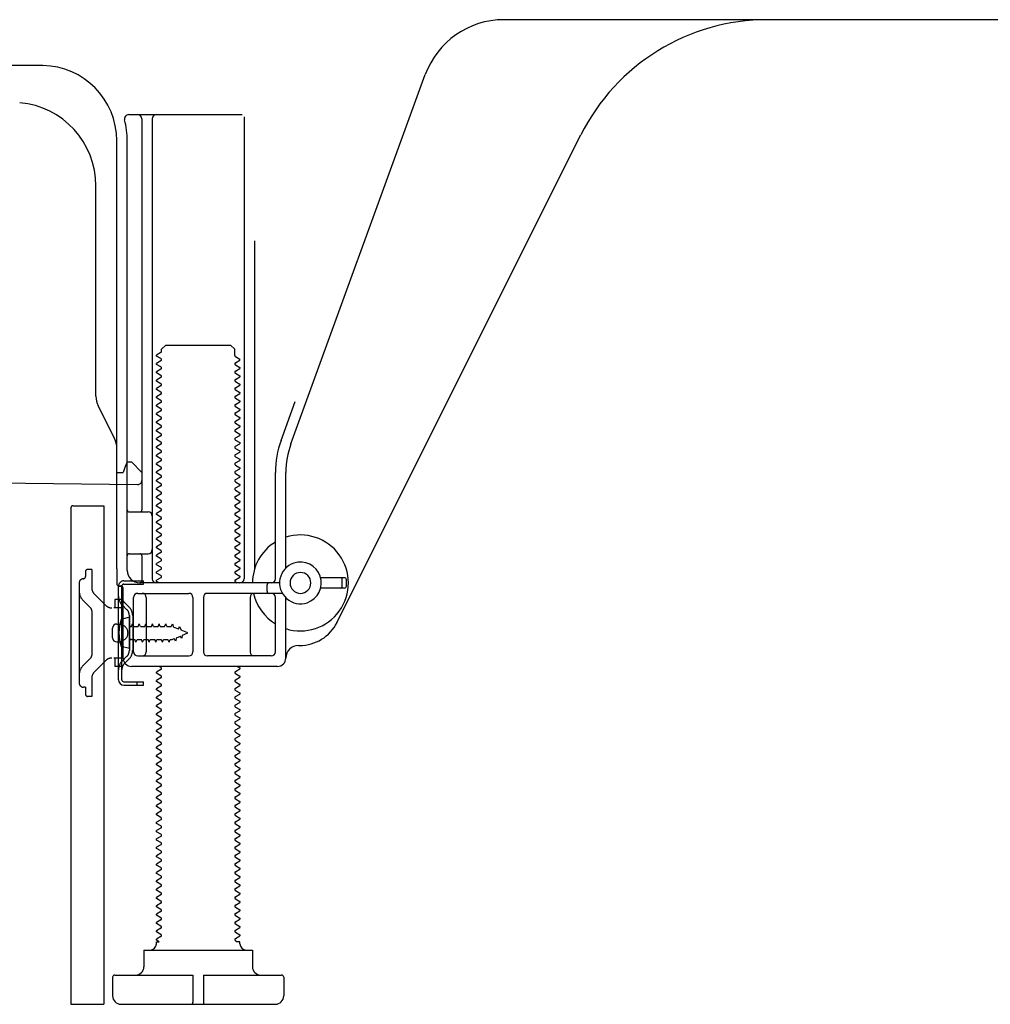
# Model space of a CAD drawing. Extents: x 163 to 26285, y -21830 to -13430.
# Drawn here: x 8427 to 8660, y -20005 to -19769 of the extents above; entities that cross this region are included whole.
import ezdxf

# ---------------------------------------------------------------- set-up
doc = ezdxf.new("R2010")
doc.units = 0
doc.header["$LTSCALE"] = 50
doc.header["$MEASUREMENT"] = 0
doc.linetypes.add('HIDDENNEW0', pattern=[4.5, 3, -1.5])
doc.layers.add('150-機器', color=8, linetype='CONTINUOUS')

msp = doc.modelspace()

# ---------------------------------------------------------------- linework, layer by layer
at = {"layer": '150-機器', "color": 13, "linetype": 'Continuous'}
for p, q in [((8664.2, -19768.88), (8542.92, -19768.88)), ((8432.47, -19779.88), (8404.2, -19779.88)), ((8491.9, -19870.57), (8524.12, -19782.04)), ((8453.04, -19791.63), (8480.2, -19791.63)), ((8456.2, -19792.64), (8456.2, -19886.38)), ((8458.7, -19792.64), (8458.7, -19902.88)), ((8480.7, -19792.13), (8480.7, -19902.88)), ((8450.2, -19900.47), (8450.2, -19797.88)), ((8452.7, -19900.88), (8452.7, -19797.88)), ((8502.96, -19913.36), (8561.38, -19796.52)), ((8445.2, -19859.15), (8445.2, -19808.71)), ((8483.2, -19821.86), (8483.2, -19900.53)), ((8460.92, -19847.88), (8461.92, -19846.88)), ((8461.92, -19846.88), (8477.47, -19846.88)), ((8478.47, -19847.88), (8477.47, -19846.88)), ((8460.78, -19848.63), (8459.69, -19849.26)), ((8459.69, -19849.51), (8459.69, -19849.26)), ((8460.78, -19850.13), (8459.69, -19849.51)), ((8460.92, -19848.38), (8460.92, -19847.88)), ((8478.47, -19849.38), (8478.47, -19847.88)), ((8478.61, -19849.63), (8479.69, -19850.26)), ((8460.78, -19850.63), (8459.69, -19851.26)), ((8459.69, -19851.51), (8459.69, -19851.26)), ((8460.78, -19852.13), (8459.69, -19851.51)), ((8478.61, -19851.13), (8479.69, -19850.51)), ((8478.61, -19851.63), (8479.69, -19852.26)), ((8479.69, -19850.51), (8479.69, -19850.26)), ((8479.69, -19852.26), (8479.69, -19852.51)), ((8460.78, -19852.63), (8459.69, -19853.26)), ((8459.69, -19853.51), (8459.69, -19853.26)), ((8460.78, -19854.13), (8459.69, -19853.51)), ((8460.78, -19854.63), (8459.69, -19855.26)), ((8478.61, -19853.13), (8479.69, -19852.51)), ((8478.61, -19853.63), (8479.69, -19854.26)), ((8478.61, -19855.13), (8479.69, -19854.51)), ((8479.69, -19854.26), (8479.69, -19854.51)), ((8459.69, -19855.51), (8459.69, -19855.26)), ((8460.78, -19856.13), (8459.69, -19855.51)), ((8460.78, -19856.63), (8459.69, -19857.26)), ((8478.61, -19855.63), (8479.69, -19856.26)), ((8478.61, -19857.13), (8479.69, -19856.51)), ((8479.69, -19856.26), (8479.69, -19856.51)), ((8459.69, -19857.51), (8459.69, -19857.26)), ((8460.78, -19858.13), (8459.69, -19857.51)), ((8460.78, -19858.63), (8459.69, -19859.26)), ((8459.69, -19859.51), (8459.69, -19859.26)), ((8478.61, -19857.63), (8479.69, -19858.26)), ((8478.61, -19859.13), (8479.69, -19858.51)), ((8479.69, -19858.26), (8479.69, -19858.51)), ((8449.67, -19869.28), (8445.72, -19861.39)), ((8460.78, -19860.13), (8459.69, -19859.51)), ((8460.78, -19860.63), (8459.69, -19861.26)), ((8459.69, -19861.51), (8459.69, -19861.26)), ((8460.78, -19862.13), (8459.69, -19861.51)), ((8478.61, -19859.63), (8479.69, -19860.26)), ((8478.61, -19861.13), (8479.69, -19860.51)), ((8478.61, -19861.63), (8479.69, -19862.26)), ((8479.69, -19860.26), (8479.69, -19860.51)), ((8489.55, -19869.72), (8492.95, -19860.39)), ((8460.78, -19862.63), (8459.69, -19863.26)), ((8459.69, -19863.51), (8459.69, -19863.26)), ((8460.78, -19864.13), (8459.69, -19863.51)), ((8478.61, -19863.13), (8479.69, -19862.51)), ((8478.61, -19863.63), (8479.69, -19864.26)), ((8479.69, -19862.26), (8479.69, -19862.51)), ((8460.78, -19864.63), (8459.69, -19865.26)), ((8459.69, -19865.51), (8459.69, -19865.26)), ((8460.78, -19866.13), (8459.69, -19865.51)), ((8478.61, -19865.13), (8479.69, -19864.51)), ((8478.61, -19865.63), (8479.69, -19866.26)), ((8479.69, -19864.26), (8479.69, -19864.51)), ((8479.69, -19866.26), (8479.69, -19866.51)), ((8460.78, -19866.63), (8459.69, -19867.26)), ((8459.69, -19867.51), (8459.69, -19867.26)), ((8460.78, -19868.13), (8459.69, -19867.51)), ((8460.78, -19868.63), (8459.69, -19869.26)), ((8478.61, -19867.13), (8479.69, -19866.51)), ((8478.61, -19867.63), (8479.69, -19868.26)), ((8478.61, -19869.13), (8479.69, -19868.51)), ((8479.69, -19868.26), (8479.69, -19868.51)), ((8459.69, -19869.51), (8459.69, -19869.26)), ((8460.78, -19870.13), (8459.69, -19869.51)), ((8460.78, -19870.63), (8459.69, -19871.26)), ((8478.61, -19869.63), (8479.69, -19870.26)), ((8478.61, -19871.13), (8479.69, -19870.51)), ((8479.69, -19870.26), (8479.69, -19870.51)), ((8450.2, -19877.38), (8450.2, -19871.52)), ((8459.69, -19871.51), (8459.69, -19871.26)), ((8460.78, -19872.13), (8459.69, -19871.51)), ((8460.78, -19872.63), (8459.69, -19873.26)), ((8459.69, -19873.51), (8459.69, -19873.26)), ((8460.78, -19874.13), (8459.69, -19873.51)), ((8478.61, -19871.63), (8479.69, -19872.26)), ((8478.61, -19873.13), (8479.69, -19872.51)), ((8479.69, -19872.26), (8479.69, -19872.51)), ((8452.7, -19874.88), (8452.15, -19876.24)), ((8452.7, -19874.88), (8453.7, -19874.88)), ((8453.7, -19874.88), (8456.2, -19877.38)), ((8460.78, -19874.63), (8459.69, -19875.26)), ((8459.69, -19875.51), (8459.69, -19875.26)), ((8460.78, -19876.13), (8459.69, -19875.51)), ((8478.61, -19873.63), (8479.69, -19874.26)), ((8478.61, -19875.13), (8479.69, -19874.51)), ((8478.61, -19875.63), (8479.69, -19876.26)), ((8479.69, -19874.26), (8479.69, -19874.51)), ((8450.2, -19877.38), (8451.7, -19877.38)), ((8452.15, -19876.24), (8451.7, -19877.38)), ((8456.2, -19877.38), (8456.2, -19879.32)), ((8460.78, -19876.63), (8459.69, -19877.26)), ((8459.69, -19877.51), (8459.69, -19877.26)), ((8460.78, -19878.13), (8459.69, -19877.51)), ((8478.61, -19877.13), (8479.69, -19876.51)), ((8478.61, -19877.63), (8479.69, -19878.26)), ((8479.69, -19876.26), (8479.69, -19876.51)), ((8479.69, -19878.26), (8479.69, -19878.51)), ((8488.2, -19902.88), (8488.2, -19877.41)), ((8490.7, -19900.31), (8490.7, -19877.41)), ((8384.18, -19879.49), (8455.18, -19880.32)), ((8460.78, -19878.63), (8459.69, -19879.26)), ((8459.69, -19879.51), (8459.69, -19879.26)), ((8460.78, -19880.13), (8459.69, -19879.51)), ((8460.78, -19880.63), (8459.69, -19881.26)), ((8478.61, -19879.13), (8479.69, -19878.51)), ((8478.61, -19879.63), (8479.69, -19880.26)), ((8478.61, -19881.13), (8479.69, -19880.51)), ((8479.69, -19880.26), (8479.69, -19880.51)), ((8459.69, -19881.51), (8459.69, -19881.26)), ((8460.78, -19882.13), (8459.69, -19881.51)), ((8460.78, -19882.63), (8459.69, -19883.26)), ((8478.61, -19881.63), (8479.69, -19882.26)), ((8478.61, -19883.13), (8479.69, -19882.51)), ((8479.69, -19882.26), (8479.69, -19882.51)), ((8459.69, -19883.51), (8459.69, -19883.26)), ((8460.78, -19884.13), (8459.69, -19883.51)), ((8460.78, -19884.63), (8459.69, -19885.26)), ((8459.69, -19885.51), (8459.69, -19885.26)), ((8478.61, -19883.63), (8479.69, -19884.26)), ((8478.61, -19885.13), (8479.69, -19884.51)), ((8479.69, -19884.26), (8479.69, -19884.51)), ((8439.19, -19885.88), (8439.19, -20004.88)), ((8439.69, -19885.38), (8447.09, -19885.38)), ((8447.09, -19885.38), (8447.09, -20004.88)), ((8453.2, -19886.88), (8457.7, -19886.88)), ((8460.78, -19886.13), (8459.69, -19885.51)), ((8460.78, -19886.63), (8459.69, -19887.26)), ((8459.69, -19887.51), (8459.69, -19887.26)), ((8460.78, -19888.13), (8459.69, -19887.51)), ((8478.61, -19885.63), (8479.69, -19886.26)), ((8478.61, -19887.13), (8479.69, -19886.51)), ((8478.61, -19887.63), (8479.69, -19888.26)), ((8479.69, -19886.26), (8479.69, -19886.51)), ((8452.7, -19893.88), (8452.7, -19889.88)), ((8460.78, -19888.63), (8459.69, -19889.26)), ((8459.69, -19889.51), (8459.69, -19889.26)), ((8460.78, -19890.13), (8459.69, -19889.51)), ((8478.61, -19889.13), (8479.69, -19888.51)), ((8478.61, -19889.63), (8479.69, -19890.26)), ((8479.69, -19888.26), (8479.69, -19888.51)), ((8460.78, -19890.63), (8459.69, -19891.26)), ((8459.69, -19891.51), (8459.69, -19891.26)), ((8460.78, -19892.13), (8459.69, -19891.51)), ((8478.61, -19891.13), (8479.69, -19890.51)), ((8478.61, -19891.63), (8479.69, -19892.26)), ((8479.69, -19890.26), (8479.69, -19890.51)), ((8479.69, -19892.26), (8479.69, -19892.51)), ((8460.78, -19892.63), (8459.69, -19893.26)), ((8459.69, -19893.51), (8459.69, -19893.26)), ((8460.78, -19894.13), (8459.69, -19893.51)), ((8460.78, -19894.63), (8459.69, -19895.26)), ((8478.61, -19893.13), (8479.69, -19892.51)), ((8478.61, -19893.63), (8479.69, -19894.26)), ((8478.61, -19895.13), (8479.69, -19894.51)), ((8479.69, -19894.26), (8479.69, -19894.51)), ((8453.2, -19896.88), (8457.7, -19896.88)), ((8459.69, -19895.51), (8459.69, -19895.26)), ((8460.78, -19896.13), (8459.69, -19895.51)), ((8460.78, -19896.63), (8459.69, -19897.26)), ((8478.61, -19895.63), (8479.69, -19896.26)), ((8478.61, -19897.13), (8479.69, -19896.51)), ((8479.69, -19896.26), (8479.69, -19896.51)), ((8456.2, -19897.38), (8456.2, -19903.38)), ((8459.69, -19897.51), (8459.69, -19897.26)), ((8460.78, -19898.13), (8459.69, -19897.51)), ((8460.78, -19898.63), (8459.69, -19899.26)), ((8459.69, -19899.51), (8459.69, -19899.26)), ((8460.78, -19900.13), (8459.69, -19899.51)), ((8478.61, -19897.63), (8479.69, -19898.26)), ((8478.61, -19899.13), (8479.69, -19898.51)), ((8479.69, -19898.26), (8479.69, -19898.51)), ((8450.2, -19900.47), (8450.2, -19904.08)), ((8460.78, -19900.63), (8459.69, -19901.26)), ((8459.69, -19901.51), (8459.69, -19901.26)), ((8460.78, -19902.13), (8459.69, -19901.51)), ((8478.61, -19899.63), (8479.69, -19900.26)), ((8478.61, -19901.13), (8479.69, -19900.51)), ((8478.61, -19901.63), (8479.69, -19902.26)), ((8479.69, -19900.26), (8479.69, -19900.51)), ((8489.2, -19903.88), (8455.7, -19903.88)), ((8460.78, -19902.63), (8459.69, -19903.26)), ((8459.69, -19903.51), (8459.69, -19903.26)), ((8460.34, -19903.88), (8459.69, -19903.51)), ((8478.61, -19903.13), (8479.69, -19902.51)), ((8478.61, -19903.63), (8479.05, -19903.88)), ((8479.69, -19902.26), (8479.69, -19902.51)), ((8504.7, -19902.63), (8499.04, -19902.63)), ((8504.2, -19904.63), (8504.2, -19903.13)), ((8505.2, -19904.63), (8505.2, -19903.13)), ((8450.6, -19927.08), (8450.6, -19904.68)), ((8450.6, -19904.68), (8451.4, -19904.68)), ((8450.7, -19904.58), (8451.2, -19904.58)), ((8451.4, -19907.04), (8451.4, -19904.68)), ((8451.7, -19921.88), (8451.7, -19905.08)), ((8455.2, -19906.38), (8467.45, -19906.38)), ((8489.87, -19906.38), (8471.95, -19906.38)), ((8486.2, -19905.88), (8486.2, -19904.38)), ((8504.7, -19905.13), (8499.04, -19905.13)), ((8451.4, -19924.73), (8451.4, -19907.04)), ((8454.2, -19920.38), (8454.2, -19907.38)), ((8457.27, -19907.38), (8457.27, -19920.38)), ((8468.45, -19907.38), (8468.45, -19920.38)), ((8470.95, -19907.38), (8470.95, -19920.38)), ((8482.13, -19907.38), (8482.13, -19920.38)), ((8488.2, -19920.38), (8488.2, -19907.38)), ((8490.7, -19921.88), (8490.7, -19907.46)), ((8453.2, -19912.13), (8451.24, -19912.63)), ((8453.2, -19919.63), (8453.2, -19912.13)), ((8449.2, -19917.03), (8449.2, -19914.73)), ((8450.2, -19913.73), (8451.7, -19913.73)), ((8450.2, -19918.03), (8451.7, -19918.03)), ((8453.2, -19919.63), (8451.24, -19919.13)), ((8493.7, -19918.88), (8494.2, -19918.88)), ((8455.2, -19921.38), (8467.45, -19921.38)), ((8487.2, -19921.38), (8471.95, -19921.38)), ((8451.4, -19927.08), (8451.4, -19924.73)), ((8488.7, -19923.88), (8453.7, -19923.88)), ((8460.78, -19924.63), (8459.69, -19925.26)), ((8459.69, -19925.51), (8459.69, -19925.26)), ((8460.78, -19924.13), (8460.34, -19923.88)), ((8478.61, -19925.13), (8479.69, -19924.51)), ((8479.05, -19923.88), (8479.69, -19924.26)), ((8479.69, -19924.26), (8479.69, -19924.51)), ((8451.9, -19927.58), (8456.6, -19927.58)), ((8455.1, -19928.38), (8455.1, -19927.58)), ((8456.6, -19928.38), (8456.6, -19927.58)), ((8460.78, -19926.13), (8459.69, -19925.51)), ((8460.78, -19926.63), (8459.69, -19927.26)), ((8459.69, -19927.51), (8459.69, -19927.26)), ((8460.78, -19928.13), (8459.69, -19927.51)), ((8478.61, -19925.63), (8479.69, -19926.26)), ((8478.61, -19927.13), (8479.69, -19926.51)), ((8478.61, -19927.63), (8479.69, -19928.26)), ((8479.69, -19926.26), (8479.69, -19926.51)), ((8451.9, -19928.38), (8456.6, -19928.38)), ((8460.78, -19928.63), (8459.69, -19929.26)), ((8459.69, -19929.51), (8459.69, -19929.26)), ((8460.78, -19930.13), (8459.69, -19929.51)), ((8478.61, -19929.13), (8479.69, -19928.51)), ((8478.61, -19929.63), (8479.69, -19930.26)), ((8479.69, -19928.26), (8479.69, -19928.51)), ((8460.78, -19930.63), (8459.69, -19931.26)), ((8459.69, -19931.51), (8459.69, -19931.26)), ((8460.78, -19932.13), (8459.69, -19931.51)), ((8478.61, -19931.13), (8479.69, -19930.51)), ((8478.61, -19931.63), (8479.69, -19932.26)), ((8478.61, -19933.13), (8479.69, -19932.51)), ((8479.69, -19930.26), (8479.69, -19930.51)), ((8479.69, -19932.26), (8479.69, -19932.51)), ((8460.78, -19932.63), (8459.69, -19933.26)), ((8459.69, -19933.51), (8459.69, -19933.26)), ((8460.78, -19934.13), (8459.69, -19933.51)), ((8460.78, -19934.63), (8459.69, -19935.26)), ((8478.61, -19933.63), (8479.69, -19934.26)), ((8478.61, -19935.13), (8479.69, -19934.51)), ((8479.69, -19934.26), (8479.69, -19934.51)), ((8459.69, -19935.51), (8459.69, -19935.26)), ((8460.78, -19936.13), (8459.69, -19935.51)), ((8460.78, -19936.63), (8459.69, -19937.26)), ((8459.69, -19937.51), (8459.69, -19937.26)), ((8478.61, -19935.63), (8479.69, -19936.26)), ((8478.61, -19937.13), (8479.69, -19936.51)), ((8479.69, -19936.26), (8479.69, -19936.51)), ((8460.78, -19938.13), (8459.69, -19937.51)), ((8460.78, -19938.63), (8459.69, -19939.26)), ((8459.69, -19939.51), (8459.69, -19939.26)), ((8460.78, -19940.13), (8459.69, -19939.51)), ((8478.61, -19937.63), (8479.69, -19938.26)), ((8478.61, -19939.13), (8479.69, -19938.51)), ((8478.61, -19939.63), (8479.69, -19940.26)), ((8479.69, -19938.26), (8479.69, -19938.51)), ((8460.78, -19940.63), (8459.69, -19941.26)), ((8459.69, -19941.51), (8459.69, -19941.26)), ((8460.78, -19942.13), (8459.69, -19941.51)), ((8478.61, -19941.13), (8479.69, -19940.51)), ((8478.61, -19941.63), (8479.69, -19942.26)), ((8479.69, -19940.26), (8479.69, -19940.51)), ((8460.78, -19942.63), (8459.69, -19943.26)), ((8459.69, -19943.51), (8459.69, -19943.26)), ((8460.78, -19944.13), (8459.69, -19943.51)), ((8478.61, -19943.13), (8479.69, -19942.51)), ((8478.61, -19943.63), (8479.69, -19944.26)), ((8479.69, -19942.26), (8479.69, -19942.51)), ((8479.69, -19944.26), (8479.69, -19944.51)), ((8460.78, -19944.63), (8459.69, -19945.26)), ((8459.69, -19945.51), (8459.69, -19945.26)), ((8460.78, -19946.13), (8459.69, -19945.51)), ((8460.78, -19946.63), (8459.69, -19947.26)), ((8478.61, -19945.13), (8479.69, -19944.51)), ((8478.61, -19945.63), (8479.69, -19946.26)), ((8478.61, -19947.13), (8479.69, -19946.51)), ((8479.69, -19946.26), (8479.69, -19946.51)), ((8459.69, -19947.51), (8459.69, -19947.26)), ((8460.78, -19948.13), (8459.69, -19947.51)), ((8460.78, -19948.63), (8459.69, -19949.26)), ((8478.61, -19947.63), (8479.69, -19948.26)), ((8478.61, -19949.13), (8479.69, -19948.51)), ((8479.69, -19948.26), (8479.69, -19948.51)), ((8459.69, -19949.51), (8459.69, -19949.26)), ((8460.78, -19950.13), (8459.69, -19949.51)), ((8460.78, -19950.63), (8459.69, -19951.26)), ((8459.69, -19951.51), (8459.69, -19951.26)), ((8478.61, -19949.63), (8479.69, -19950.26)), ((8478.61, -19951.13), (8479.69, -19950.51)), ((8479.69, -19950.26), (8479.69, -19950.51)), ((8460.78, -19952.13), (8459.69, -19951.51)), ((8460.78, -19952.63), (8459.69, -19953.26)), ((8459.69, -19953.51), (8459.69, -19953.26)), ((8460.78, -19954.13), (8459.69, -19953.51)), ((8478.61, -19951.63), (8479.69, -19952.26)), ((8478.61, -19953.13), (8479.69, -19952.51)), ((8478.61, -19953.63), (8479.69, -19954.26)), ((8479.69, -19952.26), (8479.69, -19952.51)), ((8460.78, -19954.63), (8459.69, -19955.26)), ((8459.69, -19955.51), (8459.69, -19955.26)), ((8460.78, -19956.13), (8459.69, -19955.51)), ((8478.61, -19955.13), (8479.69, -19954.51)), ((8478.61, -19955.63), (8479.69, -19956.26)), ((8479.69, -19954.26), (8479.69, -19954.51)), ((8460.78, -19956.63), (8459.69, -19957.26)), ((8459.69, -19957.51), (8459.69, -19957.26)), ((8460.78, -19958.13), (8459.69, -19957.51)), ((8478.61, -19957.13), (8479.69, -19956.51)), ((8478.61, -19957.63), (8479.69, -19958.26)), ((8478.61, -19959.13), (8479.69, -19958.51)), ((8479.69, -19956.26), (8479.69, -19956.51)), ((8479.69, -19958.26), (8479.69, -19958.51)), ((8460.78, -19958.63), (8459.69, -19959.26)), ((8459.69, -19959.51), (8459.69, -19959.26)), ((8460.78, -19960.13), (8459.69, -19959.51)), ((8460.78, -19960.63), (8459.69, -19961.26)), ((8478.61, -19959.63), (8479.69, -19960.26)), ((8478.61, -19961.13), (8479.69, -19960.51)), ((8479.69, -19960.26), (8479.69, -19960.51)), ((8459.69, -19961.51), (8459.69, -19961.26)), ((8460.78, -19962.13), (8459.69, -19961.51)), ((8460.78, -19962.63), (8459.69, -19963.26)), ((8478.61, -19961.63), (8479.69, -19962.26)), ((8478.61, -19963.13), (8479.69, -19962.51)), ((8479.69, -19962.26), (8479.69, -19962.51)), ((8459.69, -19963.51), (8459.69, -19963.26)), ((8460.78, -19964.13), (8459.69, -19963.51)), ((8460.78, -19964.63), (8459.69, -19965.26)), ((8459.69, -19965.51), (8459.69, -19965.26)), ((8460.78, -19966.13), (8459.69, -19965.51)), ((8478.61, -19963.63), (8479.69, -19964.26)), ((8478.61, -19965.13), (8479.69, -19964.51)), ((8479.69, -19964.26), (8479.69, -19964.51)), ((8460.78, -19966.63), (8459.69, -19967.26)), ((8459.69, -19967.51), (8459.69, -19967.26)), ((8460.78, -19968.13), (8459.69, -19967.51)), ((8478.61, -19965.63), (8479.69, -19966.26)), ((8478.61, -19967.13), (8479.69, -19966.51)), ((8478.61, -19967.63), (8479.69, -19968.26)), ((8479.69, -19966.26), (8479.69, -19966.51)), ((8460.78, -19968.63), (8459.69, -19969.26)), ((8459.69, -19969.51), (8459.69, -19969.26)), ((8460.78, -19970.13), (8459.69, -19969.51)), ((8478.61, -19969.13), (8479.69, -19968.51)), ((8478.61, -19969.63), (8479.69, -19970.26)), ((8479.69, -19968.26), (8479.69, -19968.51)), ((8479.69, -19970.26), (8479.69, -19970.51)), ((8460.78, -19970.63), (8459.69, -19971.26)), ((8459.69, -19971.51), (8459.69, -19971.26)), ((8460.78, -19972.13), (8459.69, -19971.51)), ((8460.78, -19972.63), (8459.69, -19973.26)), ((8478.61, -19971.13), (8479.69, -19970.51)), ((8478.61, -19971.63), (8479.69, -19972.26)), ((8478.61, -19973.13), (8479.69, -19972.51)), ((8479.69, -19972.26), (8479.69, -19972.51)), ((8459.69, -19973.51), (8459.69, -19973.26)), ((8460.78, -19974.13), (8459.69, -19973.51)), ((8460.78, -19974.63), (8459.69, -19975.26)), ((8478.61, -19973.63), (8479.69, -19974.26)), ((8478.61, -19975.13), (8479.69, -19974.51)), ((8479.69, -19974.26), (8479.69, -19974.51)), ((8459.69, -19975.51), (8459.69, -19975.26)), ((8460.78, -19976.13), (8459.69, -19975.51)), ((8460.78, -19976.63), (8459.69, -19977.26)), ((8459.69, -19977.51), (8459.69, -19977.26)), ((8478.61, -19975.63), (8479.69, -19976.26)), ((8478.61, -19977.13), (8479.69, -19976.51)), ((8479.69, -19976.26), (8479.69, -19976.51)), ((8460.78, -19978.13), (8459.69, -19977.51)), ((8460.78, -19978.63), (8459.69, -19979.26)), ((8459.69, -19979.51), (8459.69, -19979.26)), ((8460.78, -19980.13), (8459.69, -19979.51)), ((8478.61, -19977.63), (8479.69, -19978.26)), ((8478.61, -19979.13), (8479.69, -19978.51)), ((8478.61, -19979.63), (8479.69, -19980.26)), ((8479.69, -19978.26), (8479.69, -19978.51)), ((8460.78, -19980.63), (8459.69, -19981.26)), ((8459.69, -19981.51), (8459.69, -19981.26)), ((8460.78, -19982.13), (8459.69, -19981.51)), ((8478.61, -19981.13), (8479.69, -19980.51)), ((8478.61, -19981.63), (8479.69, -19982.26)), ((8479.69, -19980.26), (8479.69, -19980.51)), ((8460.78, -19982.63), (8459.69, -19983.26)), ((8459.69, -19983.51), (8459.69, -19983.26)), ((8460.78, -19984.13), (8459.69, -19983.51)), ((8478.61, -19983.13), (8479.69, -19982.51)), ((8478.61, -19983.63), (8479.69, -19984.26)), ((8479.69, -19982.26), (8479.69, -19982.51)), ((8479.69, -19984.26), (8479.69, -19984.51)), ((8460.78, -19984.63), (8459.69, -19985.26)), ((8459.69, -19985.51), (8459.69, -19985.26)), ((8460.78, -19986.13), (8459.69, -19985.51)), ((8460.78, -19986.63), (8459.69, -19987.26)), ((8478.61, -19985.13), (8479.69, -19984.51)), ((8478.61, -19985.63), (8479.69, -19986.26)), ((8478.61, -19987.13), (8479.69, -19986.51)), ((8479.69, -19986.26), (8479.69, -19986.51)), ((8459.69, -19987.51), (8459.69, -19987.26)), ((8460.78, -19988.13), (8459.69, -19987.51)), ((8460.78, -19988.63), (8459.69, -19989.26)), ((8478.61, -19987.63), (8479.69, -19988.26)), ((8478.61, -19989.13), (8479.69, -19988.51)), ((8479.69, -19988.26), (8479.69, -19988.51)), ((8459.69, -19989.51), (8459.69, -19989.26)), ((8460.34, -19989.88), (8459.69, -19989.51)), ((8459.69, -19990.38), (8459.69, -19989.88)), ((8459.69, -19989.88), (8460.34, -19989.88)), ((8478.61, -19989.63), (8479.05, -19989.88)), ((8479.69, -19989.88), (8479.05, -19989.88)), ((8479.69, -19990.38), (8479.69, -19989.88)), ((8456.69, -19991.88), (8482.69, -19991.88)), ((8456.69, -19991.88), (8456.69, -19995.88)), ((8482.69, -19991.88), (8482.69, -19995.88)), ((8449.19, -19998.38), (8449.19, -20002.88)), ((8449.69, -19997.88), (8468.44, -19997.88)), ((8468.44, -19997.88), (8468.44, -20004.38)), ((8470.94, -19997.88), (8470.94, -20004.38)), ((8470.94, -19997.88), (8489.69, -19997.88)), ((8490.19, -19998.38), (8490.19, -20002.88)), ((8439.19, -20004.88), (8447.09, -20004.88)), ((8451.19, -20004.88), (8488.19, -20004.88))]:
    msp.add_line(p, q, dxfattribs=at)
at = {"layer": '150-機器', "color": 13, "linetype": 'HIDDENNEW0'}
for p, q in [((8442.69, -19901.18), (8442.69, -19902.38)), ((8444.19, -19900.68), (8443.19, -19900.68)), ((8444.19, -19900.68), (8444.19, -19905.06)), ((8441.19, -19903.88), (8441.19, -19927.88)), ((8451.9, -19903.38), (8456.6, -19903.38)), ((8451.9, -19904.18), (8456.6, -19904.18)), ((8456.6, -19904.18), (8456.6, -19903.38)), ((8447.6, -19909.3), (8444.78, -19906.48)), ((8443.9, -19909.84), (8442.07, -19908.01)), ((8451.7, -19907.88), (8449.69, -19907.88)), ((8449.69, -19907.88), (8449.69, -19909.88)), ((8453.18, -19909.73), (8452.04, -19908.6)), ((8444.19, -19910.55), (8444.19, -19921.22)), ((8449.69, -19909.88), (8449.52, -19909.88)), ((8451.7, -19909.88), (8449.69, -19909.88)), ((8452.61, -19910.3), (8451.47, -19909.16)), ((8450.95, -19913.63), (8451.85, -19914.14)), ((8453.2, -19911.71), (8453.2, -19920.06)), ((8454, -19911.6), (8454, -19920.06)), ((8453.7, -19914.33), (8453.72, -19914.33)), ((8453.72, -19914.33), (8453.99, -19913.68)), ((8454.26, -19914.33), (8453.99, -19913.68)), ((8454.26, -19914.33), (8455.31, -19914.33)), ((8455.31, -19914.33), (8455.58, -19913.68)), ((8455.85, -19914.33), (8455.58, -19913.68)), ((8455.85, -19914.33), (8456.89, -19914.33)), ((8456.89, -19914.33), (8457.16, -19913.68)), ((8457.43, -19914.33), (8457.16, -19913.68)), ((8457.43, -19914.33), (8458.48, -19914.33)), ((8458.48, -19914.33), (8458.75, -19913.68)), ((8459.02, -19914.33), (8458.75, -19913.68)), ((8459.02, -19914.33), (8460.07, -19914.33)), ((8460.07, -19914.33), (8460.34, -19913.68)), ((8460.61, -19914.33), (8460.34, -19913.68)), ((8460.61, -19914.33), (8461.66, -19914.33)), ((8461.66, -19914.33), (8461.93, -19913.68)), ((8462.2, -19914.33), (8461.93, -19913.68)), ((8462.2, -19914.33), (8463.24, -19914.33)), ((8463.24, -19914.33), (8463.51, -19913.68)), ((8463.51, -19913.68), (8463.82, -19914.49)), ((8465, -19914.97), (8463.82, -19914.49)), ((8465, -19914.97), (8465.22, -19914.36)), ((8465.22, -19914.36), (8465.6, -19915.22)), ((8467.2, -19915.88), (8465.6, -19915.22)), ((8465.9, -19916.42), (8467.2, -19915.88)), ((8451.85, -19917.63), (8450.95, -19918.13)), ((8453.7, -19917.43), (8454.51, -19917.43)), ((8454.78, -19918.08), (8454.51, -19917.43)), ((8454.78, -19918.08), (8455.05, -19917.43)), ((8455.05, -19917.43), (8456.1, -19917.43)), ((8456.37, -19918.08), (8456.1, -19917.43)), ((8456.37, -19918.08), (8456.64, -19917.43)), ((8456.64, -19917.43), (8457.69, -19917.43)), ((8457.96, -19918.08), (8457.69, -19917.43)), ((8457.96, -19918.08), (8458.23, -19917.43)), ((8458.23, -19917.43), (8459.28, -19917.43)), ((8459.55, -19918.08), (8459.28, -19917.43)), ((8459.55, -19918.08), (8459.81, -19917.43)), ((8459.81, -19917.43), (8460.86, -19917.43)), ((8461.13, -19918.08), (8460.86, -19917.43)), ((8461.13, -19918.08), (8461.4, -19917.43)), ((8461.4, -19917.43), (8462.45, -19917.43)), ((8462.72, -19918.08), (8462.45, -19917.43)), ((8462.72, -19918.08), (8462.99, -19917.43)), ((8462.99, -19917.43), (8463.45, -19917.43)), ((8463.45, -19917.43), (8463.98, -19917.22)), ((8464.26, -19917.81), (8463.98, -19917.22)), ((8464.47, -19917.01), (8464.26, -19917.81)), ((8464.47, -19917.01), (8465.42, -19916.62)), ((8465.73, -19917.19), (8465.42, -19916.62)), ((8465.9, -19916.42), (8465.73, -19917.19)), ((8443.9, -19921.93), (8442.07, -19923.76)), ((8447.6, -19922.47), (8444.78, -19925.29)), ((8449.69, -19921.88), (8449.52, -19921.88)), ((8451.7, -19921.88), (8449.69, -19921.88)), ((8449.69, -19921.88), (8449.69, -19923.88)), ((8452.61, -19921.47), (8451.47, -19922.61)), ((8453.18, -19922.04), (8452.04, -19923.17)), ((8451.7, -19923.88), (8449.69, -19923.88)), ((8444.19, -19926.71), (8444.19, -19931.08)), ((8442.69, -19928.88), (8442.19, -19928.88)), ((8442.69, -19928.88), (8442.69, -19930.58)), ((8444.19, -19931.08), (8443.19, -19931.08))]:
    msp.add_line(p, q, dxfattribs=at)
at = {"layer": '150-機器', "color": 13, "linetype": 'Continuous'}
for centre, radius, start, end in [((8542.92, -19788.88), 20, 90.0004, 160.0004), ((8606.1, -19818.88), 50, 90.0004, 153.4353), ((8432.2, -19797.88), 18, 359.9997, 89.1382), ((8425.2, -19808.71), 20, 0.0003, 85.0306), ((8453.04, -19792.64), 1, 90.0085, 194.1422), ((8432.2, -19797.88), 20.5, 359.9984, 14.1321), ((8455.2, -19792.64), 1, 0, 90), ((8459.7, -19792.64), 1, 90, 180), ((8460.63, -19848.39), 0.289, 300.0581, 0.0581), ((8478.76, -19849.38), 0.289, 180.0107, 240.0107), ((8460.63, -19850.38), 0.289, 300, 60), ((8460.63, -19852.38), 0.289, 300, 60), ((8478.76, -19851.38), 0.289, 120, 240), ((8460.63, -19854.38), 0.289, 300, 60), ((8478.76, -19853.38), 0.289, 120, 240), ((8460.63, -19856.38), 0.289, 300, 60), ((8478.76, -19855.38), 0.289, 120, 240), ((8450.2, -19859.15), 5, 180.0014, 206.5664), ((8460.63, -19858.38), 0.289, 300, 60), ((8478.76, -19857.38), 0.289, 120, 240), ((8478.76, -19859.38), 0.289, 120, 240), ((8460.63, -19860.38), 0.289, 300, 60), ((8478.76, -19861.38), 0.289, 120, 240), ((8460.63, -19862.38), 0.289, 300, 60), ((8478.76, -19863.38), 0.289, 120, 240), ((8460.63, -19864.38), 0.289, 300, 60), ((8460.63, -19866.38), 0.289, 300, 60), ((8478.76, -19865.38), 0.289, 120, 240), ((8460.63, -19868.38), 0.289, 300, 60), ((8478.76, -19867.38), 0.289, 120, 240), ((8445.2, -19871.52), 5, 0.0037, 26.5687), ((8460.63, -19870.38), 0.289, 300, 60), ((8478.76, -19869.38), 0.289, 120, 240), ((8478.76, -19871.38), 0.289, 120, 240), ((8510.7, -19877.41), 22.5, 160.001, 180.001), ((8510.7, -19877.41), 20, 160.0012, 180.0012), ((8460.63, -19872.38), 0.289, 300, 60), ((8478.76, -19873.38), 0.289, 120, 240), ((8460.63, -19874.38), 0.289, 300, 60), ((8478.76, -19875.38), 0.289, 120, 240), ((8460.63, -19876.38), 0.289, 300, 60), ((8460.63, -19878.38), 0.289, 300, 60), ((8478.76, -19877.38), 0.289, 120, 240), ((8455.2, -19879.32), 1, 269.2889, 0.005), ((8460.63, -19880.38), 0.289, 300, 60), ((8478.76, -19879.38), 0.289, 120, 240), ((8460.63, -19882.38), 0.289, 300, 60), ((8478.76, -19881.38), 0.289, 120, 240), ((8460.63, -19884.38), 0.289, 300, 60), ((8478.76, -19883.38), 0.289, 120, 240), ((8478.76, -19885.38), 0.289, 120, 240), ((8439.69, -19885.88), 0.5, 90, 180), ((8453.2, -19886.38), 0.5, 180, 270), ((8455.7, -19886.38), 0.5, 270, 360), ((8457.7, -19887.88), 1, 0, 90), ((8460.63, -19886.38), 0.289, 300, 60), ((8478.76, -19887.38), 0.289, 120, 240), ((8460.63, -19888.38), 0.289, 300, 60), ((8478.76, -19889.38), 0.289, 120, 240), ((8460.63, -19890.38), 0.289, 300, 60), ((8460.63, -19892.38), 0.289, 300, 60), ((8478.76, -19891.38), 0.289, 120, 240), ((8494.2, -19903.89), 11.5, 252.2824, 107.7176), ((8460.63, -19894.38), 0.289, 300, 60), ((8478.76, -19893.38), 0.289, 120, 240), ((8494.2, -19903.89), 11.5, 121.4467, 179.9992), ((8453.2, -19897.38), 0.5, 90, 180), ((8455.7, -19897.38), 0.5, 0, 90), ((8457.7, -19895.88), 1, 270, 360), ((8460.63, -19896.38), 0.289, 300, 60), ((8478.76, -19895.38), 0.289, 120, 240), ((8478.76, -19897.38), 0.289, 120, 240), ((8460.63, -19898.38), 0.289, 300, 60), ((8478.76, -19899.38), 0.289, 120, 240), ((8494.2, -19903.89), 5, 108.5516, 288.5516), ((8494.2, -19903.89), 5, 288.5516, 108.5516), ((8455.7, -19900.88), 3, 180, 270), ((8460.63, -19900.38), 0.289, 300, 60), ((8478.76, -19901.38), 0.289, 120, 240), ((8494.2, -19903.88), 2.5, 0, 180), ((8450.7, -19904.08), 0.5, 180, 270), ((8455.7, -19903.38), 0.5, 270, 360), ((8459.7, -19902.88), 1, 180, 270), ((8460.63, -19902.38), 0.289, 300, 60), ((8478.76, -19903.38), 0.289, 120, 240), ((8479.7, -19902.88), 1, 270, 360), ((8486.7, -19904.38), 0.5, 90, 180), ((8487.2, -19902.88), 1, 270, 360), ((8494.2, -19903.88), 2.5, 180, 0), ((8503.7, -19903.13), 0.5, 0, 90), ((8504.7, -19903.13), 0.5, 0, 90), ((8451.2, -19905.08), 0.5, 0, 90), ((8455.2, -19907.38), 1, 90, 180), ((8456.27, -19907.38), 1, 0, 90), ((8467.45, -19907.38), 1, 0, 90), ((8471.95, -19907.38), 1, 90, 180), ((8483.13, -19907.38), 1, 90, 180), ((8494.19, -19903.88), 11.5, 192.7287, 238.555), ((8486.7, -19905.88), 0.5, 180, 270), ((8487.2, -19907.38), 1, 0, 90), ((8503.7, -19904.63), 0.5, 270, 360), ((8504.7, -19904.63), 0.5, 270, 360), ((8460.7, -19915.88), 10, 161.0343, 198.9655), ((8494.02, -19908.88), 10, 269.9984, 333.4334), ((8450.2, -19914.73), 1, 90, 180), ((8450.2, -19917.03), 1, 180, 270), ((8455.2, -19920.38), 1, 180, 270), ((8456.27, -19920.38), 1, 270, 360), ((8467.45, -19920.38), 1, 270, 360), ((8471.95, -19920.38), 1, 180, 270), ((8483.13, -19920.38), 1, 180, 270), ((8487.2, -19920.38), 1, 270, 360), ((8493.7, -19921.88), 3, 90, 180), ((8453.7, -19921.88), 2, 180, 270), ((8488.7, -19921.88), 2, 270, 360), ((8460.63, -19924.38), 0.289, 300, 60), ((8478.76, -19925.38), 0.289, 120, 240), ((8451.9, -19927.08), 1.3, 180, 270), ((8451.9, -19927.08), 0.5, 180, 270), ((8460.63, -19926.38), 0.289, 300, 60), ((8478.76, -19927.38), 0.289, 120, 240), ((8460.63, -19928.38), 0.289, 300, 60), ((8460.63, -19930.38), 0.289, 300, 60), ((8478.76, -19929.38), 0.289, 120, 240), ((8460.63, -19932.38), 0.289, 300, 60), ((8478.76, -19931.38), 0.289, 120, 240), ((8460.63, -19934.38), 0.289, 300, 60), ((8478.76, -19933.38), 0.289, 120, 240), ((8460.63, -19936.38), 0.289, 300, 60), ((8478.76, -19935.38), 0.289, 120, 240), ((8478.76, -19937.38), 0.289, 120, 240), ((8460.63, -19938.38), 0.289, 300, 60), ((8478.76, -19939.38), 0.289, 120, 240), ((8460.63, -19940.38), 0.289, 300, 60), ((8478.76, -19941.38), 0.289, 120, 240), ((8460.63, -19942.38), 0.289, 300, 60), ((8460.63, -19944.38), 0.289, 300, 60), ((8478.76, -19943.38), 0.289, 120, 240), ((8460.63, -19946.38), 0.289, 300, 60), ((8478.76, -19945.38), 0.289, 120, 240), ((8460.63, -19948.38), 0.289, 300, 60), ((8478.76, -19947.38), 0.289, 120, 240), ((8460.63, -19950.38), 0.289, 300, 60), ((8478.76, -19949.38), 0.289, 120, 240), ((8478.76, -19951.38), 0.289, 120, 240), ((8460.63, -19952.38), 0.289, 300, 60), ((8478.76, -19953.38), 0.289, 120, 240), ((8460.63, -19954.38), 0.289, 300, 60), ((8460.63, -19956.38), 0.289, 300, 60), ((8478.76, -19955.38), 0.289, 120, 240), ((8460.63, -19958.38), 0.289, 300, 60), ((8478.76, -19957.38), 0.289, 120, 240), ((8460.63, -19960.38), 0.289, 300, 60), ((8478.76, -19959.38), 0.289, 120, 240), ((8460.63, -19962.38), 0.289, 300, 60), ((8478.76, -19961.38), 0.289, 120, 240), ((8478.76, -19963.38), 0.289, 120, 240), ((8460.63, -19964.38), 0.289, 300, 60), ((8478.76, -19965.38), 0.289, 120, 240), ((8460.63, -19966.38), 0.289, 300, 60), ((8478.76, -19967.38), 0.289, 120, 240), ((8460.63, -19968.38), 0.289, 300, 60), ((8460.63, -19970.38), 0.289, 300, 60), ((8478.76, -19969.38), 0.289, 120, 240), ((8460.63, -19972.38), 0.289, 300, 60), ((8478.76, -19971.38), 0.289, 120, 240), ((8460.63, -19974.38), 0.289, 300, 60), ((8478.76, -19973.38), 0.289, 120, 240), ((8460.63, -19976.38), 0.289, 300, 60), ((8478.76, -19975.38), 0.289, 120, 240), ((8478.76, -19977.38), 0.289, 120, 240), ((8460.63, -19978.38), 0.289, 300, 60), ((8478.76, -19979.38), 0.289, 120, 240), ((8460.63, -19980.38), 0.289, 300, 60), ((8478.76, -19981.38), 0.289, 120, 240), ((8460.63, -19982.38), 0.289, 300, 60), ((8460.63, -19984.38), 0.289, 300, 60), ((8478.76, -19983.38), 0.289, 120, 240), ((8460.63, -19986.38), 0.289, 300, 60), ((8478.76, -19985.38), 0.289, 120, 240), ((8460.63, -19988.38), 0.289, 300, 60), ((8478.76, -19987.38), 0.289, 120, 240), ((8478.76, -19989.38), 0.289, 120, 240), ((8458.19, -19990.38), 1.5, 270, 360), ((8481.19, -19990.38), 1.5, 180, 270), ((8454.69, -19995.88), 2, 270, 360), ((8484.69, -19995.88), 2, 180, 270), ((8449.69, -19998.38), 0.5, 90, 180), ((8489.69, -19998.38), 0.5, 0, 90), ((8451.19, -20002.88), 2, 180, 270), ((8488.19, -20002.88), 2, 270, 360), ((8467.94, -20004.38), 0.5, 270, 360), ((8471.44, -20004.38), 0.5, 180, 270)]:
    msp.add_arc(centre, radius, start, end, dxfattribs=at)
at = {"layer": '150-機器', "color": 13, "linetype": 'HIDDENNEW0'}
for centre, radius, start, end in [((8443.19, -19901.18), 0.5, 90, 180), ((8442.19, -19903.88), 1, 90, 180), ((8442.19, -19902.38), 0.5, 270, 360), ((8451.9, -19904.68), 1.3, 90, 180), ((8451.9, -19904.68), 0.5, 90, 180), ((8444.19, -19905.89), 3, 180, 225), ((8446.19, -19905.06), 2, 180, 225), ((8453.6, -19907.04), 3, 180, 225), ((8453.6, -19907.04), 2.2, 180, 225), ((8443.19, -19910.55), 1, 0, 45), ((8449.02, -19907.88), 2, 225, 270), ((8451.2, -19911.71), 2, 0, 45), ((8451.2, -19911.71), 2.8, 0, 45), ((8450.88, -19915.88), 2, 299.1245, 60.8752), ((8453.7, -19913.83), 0.5, 180, 270), ((8453.7, -19917.93), 0.5, 90, 180), ((8451.2, -19920.06), 2, 315, 0), ((8451.2, -19920.06), 2.8, 315, 0), ((8443.19, -19921.22), 1, 315, 360), ((8449.02, -19923.88), 2, 90, 135), ((8453.6, -19924.73), 3, 135, 180), ((8444.19, -19925.88), 3, 135, 180), ((8446.19, -19926.71), 2, 135, 180), ((8453.6, -19924.73), 2.2, 135, 180), ((8442.19, -19927.88), 1, 180, 270), ((8443.19, -19930.58), 0.5, 180, 270)]:
    msp.add_arc(centre, radius, start, end, dxfattribs=at)

doc.saveas('drawing.dxf')
